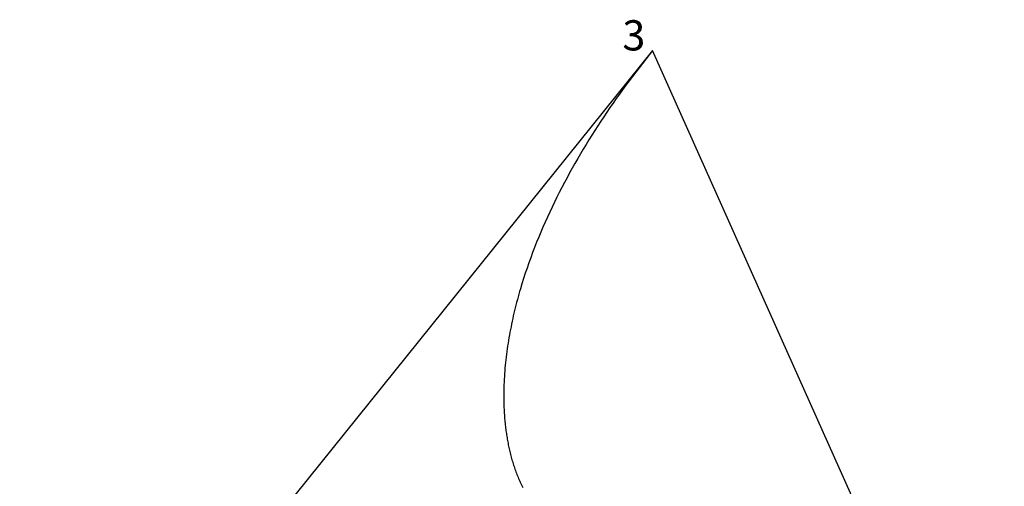
# Model space of a CAD drawing. Units: inches. Extents: x 4.2 to 20.8, y -3 to 13.9.
# Drawn here: x 4.2 to 20.5, y 6.2 to 13.9 of the extents above; entities that cross this region are included whole.
import ezdxf

# ---------------------------------------------------------------- set-up
doc = ezdxf.new("R2010")
doc.units = ezdxf.units.IN
doc.header["$MEASUREMENT"] = 0
doc.styles.add('arial', font='ARIAL.TTF')

msp = doc.modelspace()

# ---------------------------------------------------------------- linework, layer by layer
at = {"color": 0}
for p, q in [((14.65, 13.389), (4.184, 0.383)), ((20.465, 0.383), (14.65, 13.389))]:
    msp.add_line(p, q, dxfattribs=at)
at = {"color": 5}
for p, q in [((14.65, 13.389), (14.594, 13.318)), ((14.537, 13.247), (14.481, 13.176)), ((14.594, 13.318), (14.537, 13.247)), ((14.37, 13.032), (14.315, 12.96)), ((14.425, 13.104), (14.37, 13.032)), ((14.481, 13.176), (14.425, 13.104)), ((14.261, 12.887), (14.207, 12.814)), ((14.315, 12.96), (14.261, 12.887)), ((14.153, 12.741), (14.1, 12.667)), ((14.207, 12.814), (14.153, 12.741)), ((14.048, 12.593), (13.996, 12.519)), ((14.1, 12.667), (14.048, 12.593)), ((13.944, 12.444), (13.893, 12.369)), ((13.996, 12.519), (13.944, 12.444)), ((13.792, 12.218), (13.743, 12.142)), ((13.842, 12.294), (13.792, 12.218)), ((13.893, 12.369), (13.842, 12.294)), ((13.694, 12.066), (13.645, 11.989)), ((13.743, 12.142), (13.694, 12.066)), ((13.597, 11.912), (13.55, 11.835)), ((13.645, 11.989), (13.597, 11.912)), ((13.503, 11.757), (13.456, 11.679)), ((13.55, 11.835), (13.503, 11.757)), ((13.411, 11.601), (13.365, 11.522)), ((13.456, 11.679), (13.411, 11.601)), ((13.321, 11.443), (13.277, 11.364)), ((13.365, 11.522), (13.321, 11.443)), ((13.234, 11.284), (13.191, 11.204)), ((13.277, 11.364), (13.234, 11.284)), ((13.149, 11.124), (13.107, 11.043)), ((13.191, 11.204), (13.149, 11.124)), ((13.066, 10.962), (13.026, 10.88)), ((13.107, 11.043), (13.066, 10.962)), ((12.987, 10.799), (12.948, 10.716)), ((13.026, 10.88), (12.987, 10.799)), ((12.91, 10.634), (12.873, 10.551)), ((12.948, 10.716), (12.91, 10.634)), ((12.837, 10.468), (12.801, 10.385)), ((12.873, 10.551), (12.837, 10.468)), ((12.766, 10.301), (12.732, 10.217)), ((12.801, 10.385), (12.766, 10.301)), ((12.698, 10.133), (12.666, 10.048)), ((12.732, 10.217), (12.698, 10.133)), ((12.634, 9.963), (12.603, 9.877)), ((12.666, 10.048), (12.634, 9.963)), ((12.573, 9.792), (12.544, 9.706)), ((12.603, 9.877), (12.573, 9.792)), ((12.516, 9.62), (12.489, 9.533)), ((12.544, 9.706), (12.516, 9.62)), ((12.463, 9.446), (12.45, 9.402)), ((12.489, 9.533), (12.463, 9.446)), ((12.425, 9.313), (12.413, 9.269)), ((12.437, 9.358), (12.425, 9.313)), ((12.45, 9.402), (12.437, 9.358)), ((12.378, 9.135), (12.367, 9.09)), ((12.39, 9.18), (12.378, 9.135)), ((12.401, 9.224), (12.39, 9.18)), ((12.413, 9.269), (12.401, 9.224)), ((12.336, 8.956), (12.326, 8.911)), ((12.346, 9), (12.336, 8.956)), ((12.357, 9.045), (12.346, 9)), ((12.367, 9.09), (12.357, 9.045)), ((12.308, 8.82), (12.299, 8.775)), ((12.317, 8.865), (12.308, 8.82)), ((12.326, 8.911), (12.317, 8.865)), ((12.274, 8.639), (12.266, 8.594)), ((12.282, 8.685), (12.274, 8.639)), ((12.29, 8.73), (12.282, 8.685)), ((12.299, 8.775), (12.29, 8.73)), ((12.252, 8.503), (12.245, 8.457)), ((12.259, 8.548), (12.252, 8.503)), ((12.266, 8.594), (12.259, 8.548)), ((12.227, 8.32), (12.222, 8.275)), ((12.233, 8.366), (12.227, 8.32)), ((12.239, 8.412), (12.233, 8.366)), ((12.245, 8.457), (12.239, 8.412)), ((12.212, 8.183), (12.208, 8.137)), ((12.217, 8.229), (12.212, 8.183)), ((12.222, 8.275), (12.217, 8.229)), ((12.198, 7.999), (12.195, 7.953)), ((12.201, 8.045), (12.198, 7.999)), ((12.204, 8.091), (12.201, 8.045)), ((12.208, 8.137), (12.204, 8.091)), ((12.189, 7.815), (12.188, 7.769)), ((12.191, 7.861), (12.189, 7.815)), ((12.193, 7.907), (12.191, 7.861)), ((12.195, 7.953), (12.193, 7.907)), ((12.188, 7.769), (12.187, 7.723)), ((12.187, 7.723), (12.187, 7.677)), ((12.187, 7.677), (12.187, 7.631)), ((12.187, 7.631), (12.188, 7.585)), ((12.188, 7.585), (12.189, 7.539)), ((12.189, 7.539), (12.191, 7.493)), ((12.191, 7.493), (12.193, 7.447)), ((12.193, 7.447), (12.195, 7.401)), ((12.195, 7.401), (12.198, 7.355)), ((12.198, 7.355), (12.202, 7.309)), ((12.202, 7.309), (12.206, 7.263)), ((12.206, 7.263), (12.21, 7.217)), ((12.21, 7.217), (12.213, 7.194)), ((12.213, 7.194), (12.216, 7.171)), ((12.216, 7.171), (12.218, 7.148)), ((12.218, 7.148), (12.221, 7.124)), ((12.221, 7.124), (12.224, 7.101)), ((12.224, 7.101), (12.228, 7.078)), ((12.228, 7.078), (12.231, 7.055)), ((12.231, 7.055), (12.235, 7.032)), ((12.235, 7.032), (12.238, 7.009)), ((12.238, 7.009), (12.242, 6.986)), ((12.242, 6.986), (12.246, 6.963)), ((12.246, 6.963), (12.25, 6.94)), ((12.25, 6.94), (12.254, 6.917)), ((12.254, 6.917), (12.259, 6.894)), ((12.259, 6.894), (12.263, 6.871)), ((12.263, 6.871), (12.268, 6.848)), ((12.268, 6.848), (12.273, 6.825)), ((12.273, 6.825), (12.278, 6.802)), ((12.278, 6.802), (12.283, 6.779)), ((12.283, 6.779), (12.289, 6.757)), ((12.289, 6.757), (12.294, 6.734)), ((12.294, 6.734), (12.3, 6.711)), ((12.3, 6.711), (12.306, 6.689)), ((12.306, 6.689), (12.312, 6.666)), ((12.312, 6.666), (12.318, 6.644)), ((12.318, 6.644), (12.324, 6.621)), ((12.324, 6.621), (12.331, 6.599)), ((12.331, 6.599), (12.338, 6.576)), ((12.338, 6.576), (12.345, 6.554)), ((12.345, 6.554), (12.352, 6.532)), ((12.352, 6.532), (12.359, 6.509)), ((12.359, 6.509), (12.367, 6.487)), ((12.367, 6.487), (12.374, 6.465)), ((12.374, 6.465), (12.382, 6.443)), ((12.382, 6.443), (12.39, 6.421)), ((12.39, 6.421), (12.398, 6.399)), ((12.398, 6.399), (12.407, 6.378)), ((12.407, 6.378), (12.416, 6.356)), ((12.416, 6.356), (12.424, 6.334)), ((12.424, 6.334), (12.433, 6.313)), ((12.433, 6.313), (12.443, 6.291)), ((12.443, 6.291), (12.452, 6.27)), ((12.452, 6.27), (12.462, 6.249)), ((12.462, 6.249), (12.472, 6.227)), ((12.472, 6.227), (12.482, 6.206)), ((12.482, 6.206), (12.492, 6.185)), ((12.492, 6.185), (12.503, 6.165))]:
    msp.add_line(p, q, dxfattribs=at)

# ---------------------------------------------------------------- texts
at = {"style": 'arial'}
msp.add_text('3', height=0.5, dxfattribs=at).set_placement((14.15, 13.389))

doc.saveas('drawing.dxf')
